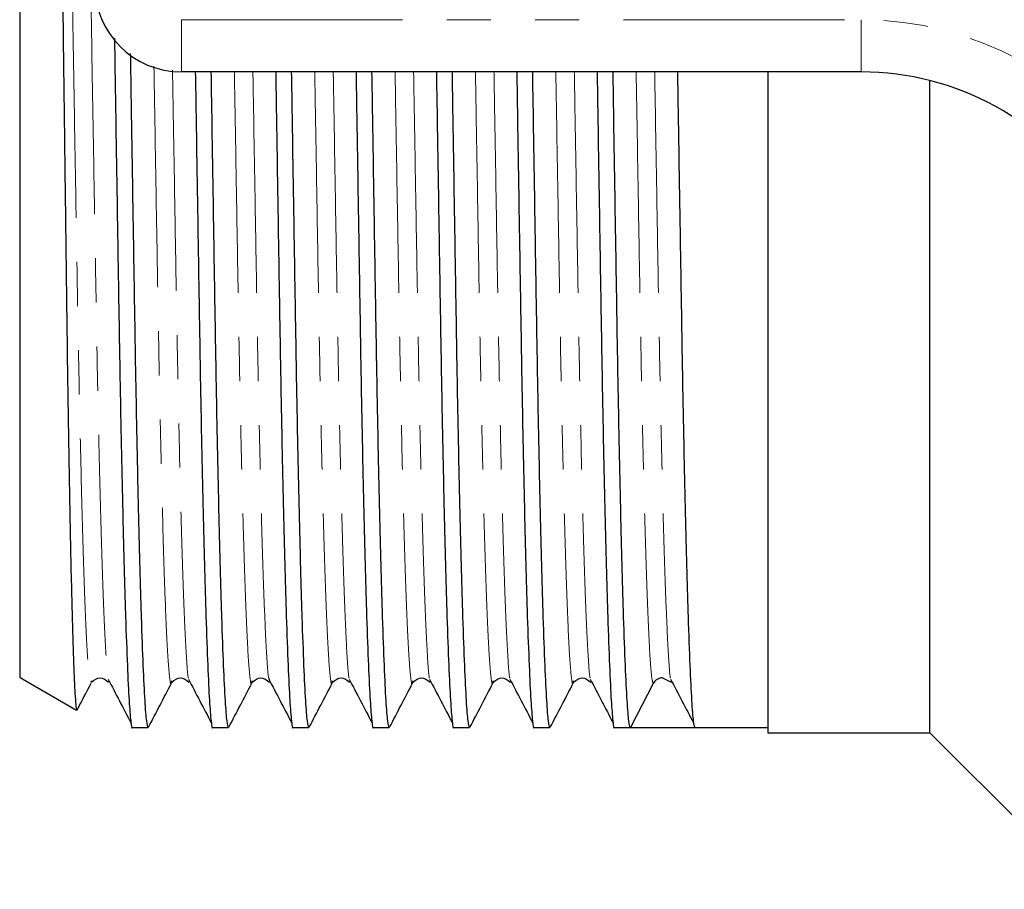
# Model space of a CAD drawing. Units: millimetres. Extents: x 144 to 263, y 82 to 270.
# Drawn here: x 144 to 173, y 82 to 107 of the extents above; entities that cross this region are included whole.
import ezdxf

# ---------------------------------------------------------------- set-up
doc = ezdxf.new("R2010")
doc.units = ezdxf.units.MM
doc.linetypes.add('PHANTOM', pattern=[12.7, 6.35, -1.27, 1.27, -1.27, 1.27, -1.27])

msp = doc.modelspace()

# ---------------------------------------------------------------- linework, layer by layer
at = {"color": 7, "linetype": 'Continuous', "lineweight": 25}
for p, q in [((144.469, 133.097), (144.469, 88.283)), ((168.648, 105.69), (149.119, 105.69)), ((165.969, 105.69), (165.969, 86.69)), ((170.619, 86.69), (170.619, 105.443)), ((144.469, 88.283), (144.499, 88.266)), ((144.499, 88.266), (144.712, 88.143)), ((144.712, 88.143), (146.102, 87.341)), ((146.522, 88.148), (146.53, 88.184)), ((148.831, 88.148), (148.839, 88.184)), ((151.14, 88.148), (151.148, 88.184)), ((151.625, 88.259), (151.643, 88.184)), ((153.449, 88.148), (153.457, 88.184)), ((155.758, 88.148), (155.766, 88.184)), ((158.067, 88.148), (158.075, 88.184)), ((160.376, 88.148), (160.384, 88.184)), ((162.675, 88.106), (162.016, 86.84)), ((162.941, 88.267), (163.187, 88.146)), ((147.703, 86.84), (148.161, 86.84)), ((150.012, 86.84), (150.47, 86.84)), ((152.321, 86.84), (152.779, 86.84)), ((154.63, 86.84), (155.088, 86.84)), ((156.939, 86.84), (157.397, 86.84)), ((159.248, 86.84), (159.706, 86.84)), ((161.557, 86.84), (162.015, 86.84)), ((162.941, 86.84), (163.866, 86.84)), ((163.866, 86.84), (165.969, 86.84)), ((165.969, 86.69), (170.619, 86.69)), ((170.619, 86.69), (175.119, 82.19))]:
    msp.add_line(p, q, dxfattribs=at)
at = {"color": 8, "linetype": 'PHANTOM', "lineweight": 18}
for p, q in [((149.119, 107.19), (168.648, 107.19)), ((149.119, 107.19), (149.119, 105.69)), ((168.648, 107.19), (168.648, 105.69))]:
    msp.add_line(p, q, dxfattribs=at)
at = {"color": 7, "linetype": 'Continuous', "lineweight": 25}
for centre, radius, start, end in [((149.119, 108.19), 2.5, 180, 270), ((168.648, 97.69), 8, 32.4174, 90), ((162.941, 87.968), 0.3, 90.0152, 152.5046)]:
    msp.add_arc(centre, radius, start, end, dxfattribs=at)
at = {"color": 8, "linetype": 'PHANTOM', "lineweight": 18}
msp.add_arc((168.648, 97.69), 9.5, 32.4174, 90, dxfattribs=at)
at = {"color": 7, "linetype": 'Continuous', "lineweight": 25}
msp.add_ellipse((162.941, 110.69), major_axis=(1455.219, 0), ratio=0.016389, start_param=4.711753, end_param=4.713025, dxfattribs=at)
for points, knots in [([(145.23, 133.508), (145.231, 133.512), (145.245, 133.559), (145.266, 133.28), (145.296, 132.79), (145.32, 132.215), (145.345, 131.487), (145.37, 130.606), (145.394, 129.591), (145.419, 128.444), (145.444, 127.157), (145.468, 125.751), (145.491, 124.251), (145.513, 122.656), (145.535, 120.959), (145.557, 119.187), (145.581, 117.368), (145.605, 115.501), (145.629, 113.58), (145.654, 111.635), (145.679, 109.697), (145.704, 107.762), (145.729, 105.828), (145.753, 103.928), (145.776, 102.094), (145.799, 100.317), (145.821, 98.597), (145.843, 96.924), (145.868, 95.332), (145.893, 93.822), (145.919, 92.431), (145.946, 91.19), (145.973, 90.119), (145.999, 89.208), (146.025, 88.463), (146.051, 87.908), (146.074, 87.548), (146.094, 87.359), (146.106, 87.357), (146.11, 87.356)], [0, 0, 0, 0, 0.0039631, 0.0491698, 0.075614, 0.1020582, 0.1292664, 0.1564746, 0.1829894, 0.2095043, 0.2367894, 0.2640745, 0.2905894, 0.3171042, 0.3443856, 0.3716671, 0.3982651, 0.4248632, 0.452227, 0.4795908, 0.5063031, 0.5330154, 0.5605037, 0.5879921, 0.6147045, 0.6414169, 0.668903, 0.6963896, 0.7250024, 0.7536153, 0.7831745, 0.8127336, 0.8413465, 0.8699593, 0.8995185, 0.9290776, 0.9559875, 0.9828974, 1, 1, 1, 1]), ([(147.191, 106.657), (147.203, 105.91), (147.231, 104.141), (147.274, 101.491), (147.318, 98.746), (147.361, 96.197), (147.409, 93.852), (147.459, 91.758), (147.51, 89.981), (147.562, 88.576), (147.611, 87.558), (147.659, 87.002), (147.688, 86.777), (147.703, 86.841), (147.703, 86.841)], [0, 0, 0, 0, 0.068177, 0.161195, 0.251846, 0.342497, 0.435516, 0.530183, 0.625696, 0.72121, 0.815877, 0.908896, 0.999547, 1, 1, 1, 1]), ([(148.161, 86.841), (148.147, 86.877), (148.118, 86.951), (148.07, 87.564), (148.02, 88.56), (147.969, 89.966), (147.918, 91.739), (147.868, 93.83), (147.82, 96.173), (147.777, 98.719), (147.733, 101.463), (147.692, 103.98), (147.666, 105.611), (147.656, 106.222)], [0, 0, 0, 0, 0.091413, 0.185686, 0.281629, 0.37843, 0.47523, 0.571173, 0.665446, 0.757318, 0.849191, 0.943464, 1, 1, 1, 1]), ([(149.515, 105.69), (149.522, 105.267), (149.545, 103.826), (149.583, 101.492), (149.627, 98.745), (149.67, 96.197), (149.718, 93.852), (149.768, 91.758), (149.819, 89.981), (149.871, 88.576), (149.92, 87.558), (149.968, 87.002), (149.997, 86.777), (150.012, 86.841), (150.012, 86.841)], [0, 0, 0, 0, 0.039788, 0.135641, 0.229053, 0.322466, 0.418319, 0.51587, 0.614293, 0.712716, 0.810268, 0.90612, 0.999533, 1, 1, 1, 1]), ([(150.47, 86.841), (150.456, 86.877), (150.427, 86.951), (150.379, 87.564), (150.329, 88.56), (150.278, 89.966), (150.227, 91.739), (150.177, 93.83), (150.129, 96.173), (150.086, 98.719), (150.042, 101.464), (150.004, 103.806), (149.981, 105.257), (149.974, 105.69)], [0, 0, 0, 0, 0.092946, 0.188799, 0.28635, 0.384774, 0.483197, 0.580749, 0.676602, 0.770014, 0.863427, 0.95928, 1, 1, 1, 1]), ([(151.824, 105.69), (151.831, 105.267), (151.854, 103.826), (151.892, 101.492), (151.936, 98.745), (151.979, 96.197), (152.027, 93.852), (152.077, 91.758), (152.128, 89.981), (152.18, 88.576), (152.229, 87.558), (152.277, 87.002), (152.306, 86.777), (152.321, 86.841), (152.321, 86.841)], [0, 0, 0, 0, 0.039788, 0.135641, 0.229053, 0.322466, 0.418319, 0.51587, 0.614293, 0.712716, 0.810268, 0.90612, 0.999533, 1, 1, 1, 1]), ([(152.779, 86.841), (152.765, 86.877), (152.736, 86.951), (152.688, 87.564), (152.638, 88.56), (152.587, 89.966), (152.536, 91.739), (152.486, 93.83), (152.438, 96.173), (152.395, 98.719), (152.351, 101.464), (152.313, 103.806), (152.29, 105.257), (152.283, 105.69)], [0, 0, 0, 0, 0.092946, 0.188799, 0.28635, 0.384774, 0.483197, 0.580749, 0.676602, 0.770014, 0.863427, 0.95928, 1, 1, 1, 1]), ([(154.133, 105.69), (154.14, 105.267), (154.163, 103.826), (154.201, 101.492), (154.245, 98.745), (154.288, 96.197), (154.336, 93.852), (154.386, 91.758), (154.437, 89.981), (154.489, 88.576), (154.538, 87.558), (154.586, 87.002), (154.615, 86.777), (154.63, 86.841), (154.63, 86.841)], [0, 0, 0, 0, 0.039788, 0.135641, 0.229053, 0.322466, 0.418319, 0.51587, 0.614293, 0.712716, 0.810268, 0.90612, 0.999533, 1, 1, 1, 1]), ([(155.088, 86.841), (155.074, 86.877), (155.045, 86.951), (154.997, 87.564), (154.947, 88.56), (154.896, 89.966), (154.845, 91.739), (154.795, 93.83), (154.747, 96.173), (154.704, 98.719), (154.66, 101.464), (154.622, 103.806), (154.599, 105.257), (154.592, 105.69)], [0, 0, 0, 0, 0.092946, 0.188799, 0.28635, 0.384774, 0.483197, 0.580749, 0.676602, 0.770014, 0.863427, 0.95928, 1, 1, 1, 1]), ([(156.442, 105.69), (156.449, 105.267), (156.472, 103.826), (156.51, 101.492), (156.554, 98.745), (156.597, 96.197), (156.645, 93.852), (156.695, 91.758), (156.746, 89.981), (156.798, 88.576), (156.847, 87.558), (156.895, 87.002), (156.924, 86.777), (156.939, 86.841), (156.939, 86.841)], [0, 0, 0, 0, 0.039788, 0.135641, 0.229053, 0.322466, 0.418319, 0.51587, 0.614293, 0.712716, 0.810268, 0.90612, 0.999533, 1, 1, 1, 1]), ([(157.397, 86.841), (157.383, 86.877), (157.354, 86.951), (157.306, 87.564), (157.256, 88.56), (157.205, 89.966), (157.154, 91.739), (157.104, 93.83), (157.056, 96.173), (157.013, 98.719), (156.969, 101.464), (156.931, 103.806), (156.908, 105.257), (156.901, 105.69)], [0, 0, 0, 0, 0.092946, 0.188799, 0.28635, 0.384774, 0.483197, 0.580749, 0.676602, 0.770014, 0.863427, 0.95928, 1, 1, 1, 1]), ([(158.751, 105.69), (158.758, 105.267), (158.781, 103.826), (158.819, 101.492), (158.863, 98.745), (158.906, 96.197), (158.954, 93.852), (159.004, 91.758), (159.055, 89.981), (159.107, 88.576), (159.156, 87.558), (159.204, 87.002), (159.233, 86.777), (159.248, 86.841), (159.248, 86.841)], [0, 0, 0, 0, 0.039788, 0.135641, 0.229053, 0.322466, 0.418319, 0.51587, 0.614293, 0.712716, 0.810268, 0.90612, 0.999533, 1, 1, 1, 1]), ([(159.706, 86.841), (159.692, 86.877), (159.663, 86.951), (159.615, 87.564), (159.565, 88.56), (159.514, 89.966), (159.463, 91.739), (159.413, 93.83), (159.365, 96.173), (159.322, 98.719), (159.278, 101.464), (159.24, 103.806), (159.217, 105.257), (159.21, 105.69)], [0, 0, 0, 0, 0.092946, 0.188799, 0.28635, 0.384774, 0.483197, 0.580749, 0.676602, 0.770014, 0.863427, 0.95928, 1, 1, 1, 1]), ([(161.06, 105.69), (161.067, 105.267), (161.09, 103.826), (161.128, 101.492), (161.172, 98.745), (161.215, 96.197), (161.263, 93.852), (161.313, 91.758), (161.364, 89.981), (161.416, 88.576), (161.465, 87.558), (161.513, 87.002), (161.542, 86.777), (161.557, 86.841), (161.557, 86.841)], [0, 0, 0, 0, 0.039788, 0.135641, 0.229053, 0.322466, 0.418319, 0.51587, 0.614293, 0.712716, 0.810268, 0.90612, 0.999533, 1, 1, 1, 1]), ([(162.016, 86.84), (162.001, 86.876), (161.972, 86.95), (161.924, 87.564), (161.874, 88.56), (161.823, 89.966), (161.772, 91.739), (161.722, 93.83), (161.674, 96.173), (161.631, 98.719), (161.587, 101.464), (161.549, 103.806), (161.526, 105.257), (161.519, 105.69)], [0, 0, 0, 0, 0.093369, 0.189177, 0.286683, 0.385061, 0.483438, 0.580944, 0.676753, 0.770122, 0.863491, 0.959299, 1, 1, 1, 1]), ([(163.369, 105.69), (163.376, 105.267), (163.399, 103.826), (163.437, 101.492), (163.481, 98.745), (163.524, 96.197), (163.572, 93.852), (163.622, 91.758), (163.673, 89.982), (163.725, 88.572), (163.774, 87.572), (163.822, 86.954), (163.851, 86.878), (163.866, 86.84)], [0, 0, 0, 0, 0.039806, 0.135704, 0.22916, 0.322617, 0.418514, 0.516111, 0.61458, 0.713049, 0.810646, 0.906544, 1, 1, 1, 1]), ([(146.119, 87.344), (146.143, 87.39), (146.277, 87.648), (146.412, 87.905), (146.522, 88.116)], [0, 0, 0, 0, 0.179946, 1, 1, 1, 1]), ([(146.532, 88.146), (146.614, 88.207), (146.778, 88.328), (146.942, 88.207), (147.024, 88.146)], [0, 0, 0, 0, 0.5, 1, 1, 1, 1]), ([(147.007, 88.235), (147.117, 88.025), (147.337, 87.605), (147.556, 87.185), (147.666, 86.975)], [0, 0, 0, 0, 0.499998, 1, 1, 1, 1]), ([(148.171, 86.85), (148.281, 87.061), (148.501, 87.483), (148.721, 87.905), (148.83, 88.116)], [0, 0, 0, 0, 0.500007, 1, 1, 1, 1]), ([(148.841, 88.146), (148.923, 88.207), (149.087, 88.328), (149.251, 88.207), (149.333, 88.146)], [0, 0, 0, 0, 0.5, 1, 1, 1, 1]), ([(149.316, 88.235), (149.426, 88.025), (149.646, 87.605), (149.865, 87.185), (149.975, 86.975)], [0, 0, 0, 0, 0.499998, 1, 1, 1, 1]), ([(150.48, 86.85), (150.59, 87.061), (150.81, 87.483), (151.03, 87.905), (151.14, 88.116)], [0, 0, 0, 0, 0.5000067, 1, 1, 1, 1]), ([(151.15, 88.146), (151.232, 88.207), (151.396, 88.328), (151.56, 88.207), (151.642, 88.146)], [0, 0, 0, 0, 0.5, 1, 1, 1, 1]), ([(151.625, 88.235), (151.735, 88.025), (151.955, 87.605), (152.174, 87.185), (152.284, 86.975)], [0, 0, 0, 0, 0.499999, 1, 1, 1, 1]), ([(152.789, 86.85), (152.899, 87.061), (153.119, 87.483), (153.339, 87.905), (153.448, 88.116)], [0, 0, 0, 0, 0.500007, 1, 1, 1, 1]), ([(153.459, 88.146), (153.541, 88.207), (153.705, 88.328), (153.869, 88.207), (153.951, 88.146)], [0, 0, 0, 0, 0.5, 1, 1, 1, 1]), ([(153.934, 88.235), (154.044, 88.025), (154.264, 87.605), (154.483, 87.185), (154.593, 86.975)], [0, 0, 0, 0, 0.499998, 1, 1, 1, 1]), ([(155.098, 86.85), (155.208, 87.061), (155.428, 87.483), (155.648, 87.905), (155.758, 88.116)], [0, 0, 0, 0, 0.5000067, 1, 1, 1, 1]), ([(155.768, 88.146), (155.85, 88.207), (156.014, 88.328), (156.178, 88.207), (156.26, 88.146)], [0, 0, 0, 0, 0.5, 1, 1, 1, 1]), ([(156.243, 88.235), (156.353, 88.025), (156.573, 87.605), (156.792, 87.185), (156.902, 86.975)], [0, 0, 0, 0, 0.499999, 1, 1, 1, 1]), ([(157.407, 86.85), (157.517, 87.061), (157.737, 87.483), (157.957, 87.905), (158.067, 88.116)], [0, 0, 0, 0, 0.500007, 1, 1, 1, 1]), ([(158.077, 88.146), (158.159, 88.207), (158.323, 88.328), (158.487, 88.207), (158.569, 88.146)], [0, 0, 0, 0, 0.4999998, 1, 1, 1, 1]), ([(158.552, 88.235), (158.662, 88.025), (158.882, 87.605), (159.101, 87.185), (159.211, 86.975)], [0, 0, 0, 0, 0.499998, 1, 1, 1, 1]), ([(159.716, 86.85), (159.826, 87.061), (160.046, 87.483), (160.266, 87.905), (160.376, 88.116)], [0, 0, 0, 0, 0.500006, 1, 1, 1, 1]), ([(160.386, 88.146), (160.468, 88.207), (160.632, 88.328), (160.796, 88.207), (160.878, 88.146)], [0, 0, 0, 0, 0.5, 1, 1, 1, 1]), ([(160.861, 88.235), (160.971, 88.025), (161.191, 87.605), (161.41, 87.185), (161.52, 86.975)], [0, 0, 0, 0, 0.499998, 1, 1, 1, 1]), ([(163.17, 88.235), (163.28, 88.025), (163.5, 87.605), (163.719, 87.185), (163.829, 86.975)], [0, 0, 0, 0, 0.499998, 1, 1, 1, 1])]:
    msp.add_open_spline(points, degree=3, knots=knots, dxfattribs=at)
at = {"color": 8, "linetype": 'PHANTOM', "lineweight": 18}
for points, knots in [([(145.88, 133.234), (145.883, 133.249), (145.901, 133.335), (145.933, 133.132), (145.98, 132.596), (146.03, 131.638), (146.082, 130.309), (146.133, 128.628), (146.183, 126.648), (146.23, 124.429), (146.274, 122.016), (146.318, 119.42), (146.365, 116.639), (146.415, 113.707), (146.466, 110.694), (146.518, 107.682), (146.568, 104.749), (146.615, 101.968), (146.659, 99.371), (146.702, 96.958), (146.75, 94.739), (146.8, 92.756), (146.851, 91.077), (146.903, 89.738), (146.952, 88.814), (146.987, 88.331), (147.005, 88.268), (147.007, 88.259)], [0, 0, 0, 0, 0.009113, 0.050566, 0.093101, 0.136391, 0.180067, 0.223743, 0.267033, 0.309568, 0.351021, 0.392473, 0.435009, 0.478298, 0.521975, 0.565651, 0.60894, 0.651476, 0.692928, 0.734381, 0.776917, 0.820206, 0.863882, 0.907558, 0.950848, 0.993383, 1, 1, 1, 1]), ([(145.367, 133.232), (145.378, 133.202), (145.404, 133.133), (145.448, 132.581), (145.498, 131.639), (145.549, 130.304), (145.601, 128.623), (145.651, 126.641), (145.698, 124.422), (145.742, 122.009), (145.785, 119.412), (145.833, 116.631), (145.883, 113.698), (145.934, 110.686), (145.986, 107.673), (146.036, 104.741), (146.083, 101.96), (146.127, 99.364), (146.17, 96.951), (146.218, 94.732), (146.268, 92.752), (146.319, 91.071), (146.37, 89.742), (146.42, 88.784), (146.468, 88.248), (146.5, 88.045), (146.518, 88.132), (146.522, 88.148)], [0, 0, 0, 0, 0.031005, 0.072474, 0.114677, 0.157258, 0.199839, 0.242043, 0.283512, 0.323925, 0.364338, 0.405807, 0.448011, 0.490592, 0.533173, 0.575376, 0.616845, 0.657258, 0.697672, 0.73914, 0.781344, 0.823925, 0.866506, 0.90871, 0.950179, 0.990592, 1, 1, 1, 1]), ([(148.326, 105.851), (148.332, 105.48), (148.355, 104.144), (148.392, 101.963), (148.436, 99.363), (148.479, 96.952), (148.527, 94.732), (148.577, 92.752), (148.628, 91.071), (148.679, 89.742), (148.729, 88.784), (148.777, 88.248), (148.809, 88.045), (148.827, 88.132), (148.831, 88.148)], [0, 0, 0, 0, 0.0362546, 0.1303741, 0.2220977, 0.3138212, 0.4079407, 0.5037283, 0.6003721, 0.697016, 0.7928035, 0.886923, 0.9786466, 1, 1, 1, 1]), ([(148.86, 105.743), (148.865, 105.41), (148.888, 104.114), (148.924, 101.972), (148.968, 99.371), (149.011, 96.959), (149.059, 94.739), (149.109, 92.756), (149.16, 91.077), (149.212, 89.738), (149.261, 88.814), (149.296, 88.331), (149.314, 88.268), (149.316, 88.259)], [0, 0, 0, 0, 0.036129, 0.140969, 0.24314, 0.345311, 0.450151, 0.556849, 0.664501, 0.772153, 0.878851, 0.983691, 1, 1, 1, 1]), ([(150.637, 105.69), (150.643, 105.373), (150.665, 104.091), (150.701, 101.964), (150.745, 99.363), (150.788, 96.952), (150.836, 94.732), (150.886, 92.752), (150.937, 91.071), (150.988, 89.742), (151.038, 88.784), (151.086, 88.248), (151.118, 88.045), (151.136, 88.132), (151.14, 88.148)], [0, 0, 0, 0, 0.031159, 0.125776, 0.217985, 0.310193, 0.40481, 0.501104, 0.598259, 0.695414, 0.791708, 0.886325, 0.978534, 1, 1, 1, 1]), ([(151.17, 105.69), (151.175, 105.375), (151.197, 104.097), (151.233, 101.972), (151.277, 99.371), (151.32, 96.959), (151.368, 94.739), (151.418, 92.756), (151.469, 91.077), (151.521, 89.738), (151.57, 88.814), (151.605, 88.331), (151.623, 88.268), (151.625, 88.259)], [0, 0, 0, 0, 0.034282, 0.139323, 0.24169, 0.344057, 0.449098, 0.556, 0.663859, 0.771717, 0.878619, 0.98366, 1, 1, 1, 1]), ([(152.946, 105.69), (152.952, 105.373), (152.974, 104.091), (153.01, 101.964), (153.054, 99.363), (153.097, 96.952), (153.145, 94.732), (153.195, 92.752), (153.246, 91.071), (153.297, 89.742), (153.347, 88.784), (153.395, 88.248), (153.427, 88.045), (153.445, 88.132), (153.449, 88.148)], [0, 0, 0, 0, 0.031159, 0.125776, 0.217985, 0.310193, 0.40481, 0.501104, 0.598259, 0.695414, 0.791708, 0.886325, 0.978534, 1, 1, 1, 1]), ([(153.479, 105.69), (153.484, 105.375), (153.506, 104.097), (153.542, 101.972), (153.586, 99.371), (153.629, 96.959), (153.677, 94.739), (153.727, 92.756), (153.778, 91.077), (153.83, 89.738), (153.879, 88.814), (153.914, 88.331), (153.932, 88.268), (153.934, 88.259)], [0, 0, 0, 0, 0.034282, 0.139323, 0.24169, 0.344057, 0.449098, 0.556, 0.663859, 0.771717, 0.878619, 0.98366, 1, 1, 1, 1]), ([(155.255, 105.69), (155.261, 105.373), (155.283, 104.091), (155.319, 101.964), (155.363, 99.363), (155.406, 96.952), (155.454, 94.732), (155.504, 92.752), (155.555, 91.071), (155.606, 89.742), (155.656, 88.784), (155.704, 88.248), (155.736, 88.045), (155.754, 88.132), (155.758, 88.148)], [0, 0, 0, 0, 0.031159, 0.125776, 0.217985, 0.310193, 0.40481, 0.501104, 0.598259, 0.695414, 0.791708, 0.886325, 0.978534, 1, 1, 1, 1]), ([(155.788, 105.69), (155.793, 105.375), (155.815, 104.097), (155.851, 101.972), (155.895, 99.371), (155.938, 96.959), (155.986, 94.739), (156.036, 92.756), (156.087, 91.077), (156.139, 89.738), (156.188, 88.814), (156.223, 88.331), (156.241, 88.268), (156.243, 88.259)], [0, 0, 0, 0, 0.034282, 0.139323, 0.24169, 0.344057, 0.449098, 0.556, 0.663859, 0.771717, 0.878619, 0.98366, 1, 1, 1, 1]), ([(157.564, 105.69), (157.57, 105.373), (157.592, 104.091), (157.628, 101.964), (157.672, 99.363), (157.715, 96.952), (157.763, 94.732), (157.813, 92.752), (157.864, 91.071), (157.915, 89.742), (157.965, 88.784), (158.013, 88.248), (158.045, 88.045), (158.063, 88.132), (158.067, 88.148)], [0, 0, 0, 0, 0.031159, 0.125776, 0.217985, 0.310193, 0.40481, 0.501104, 0.598259, 0.695414, 0.791708, 0.886325, 0.978534, 1, 1, 1, 1]), ([(158.097, 105.69), (158.102, 105.375), (158.124, 104.097), (158.16, 101.972), (158.204, 99.371), (158.247, 96.959), (158.295, 94.739), (158.345, 92.756), (158.396, 91.077), (158.448, 89.738), (158.497, 88.814), (158.532, 88.331), (158.55, 88.268), (158.552, 88.259)], [0, 0, 0, 0, 0.034282, 0.139323, 0.24169, 0.344057, 0.449098, 0.556, 0.663859, 0.771717, 0.878619, 0.98366, 1, 1, 1, 1]), ([(159.873, 105.69), (159.879, 105.373), (159.901, 104.091), (159.937, 101.964), (159.981, 99.363), (160.024, 96.952), (160.072, 94.732), (160.122, 92.752), (160.173, 91.071), (160.224, 89.742), (160.274, 88.784), (160.322, 88.248), (160.354, 88.045), (160.372, 88.132), (160.376, 88.148)], [0, 0, 0, 0, 0.031159, 0.125776, 0.217985, 0.310193, 0.40481, 0.501104, 0.598259, 0.695414, 0.791708, 0.886325, 0.978534, 1, 1, 1, 1]), ([(160.406, 105.69), (160.411, 105.375), (160.433, 104.097), (160.469, 101.972), (160.513, 99.371), (160.556, 96.959), (160.604, 94.739), (160.654, 92.756), (160.705, 91.077), (160.757, 89.738), (160.806, 88.814), (160.841, 88.331), (160.859, 88.268), (160.861, 88.259)], [0, 0, 0, 0, 0.034282, 0.139323, 0.24169, 0.344057, 0.449098, 0.556, 0.663859, 0.771717, 0.878619, 0.98366, 1, 1, 1, 1]), ([(162.182, 105.69), (162.188, 105.373), (162.21, 104.091), (162.246, 101.964), (162.29, 99.363), (162.333, 96.952), (162.381, 94.732), (162.431, 92.751), (162.482, 91.071), (162.533, 89.739), (162.583, 88.794), (162.631, 88.212), (162.66, 88.141), (162.675, 88.106)], [0, 0, 0, 0, 0.0318425, 0.1285353, 0.2227666, 0.3169979, 0.4136907, 0.5120972, 0.6113833, 0.7106694, 0.8090759, 0.9057687, 1, 1, 1, 1]), ([(162.715, 105.69), (162.72, 105.375), (162.742, 104.097), (162.778, 101.972), (162.822, 99.371), (162.865, 96.959), (162.913, 94.739), (162.963, 92.756), (163.014, 91.077), (163.066, 89.738), (163.115, 88.814), (163.15, 88.331), (163.168, 88.268), (163.17, 88.259)], [0, 0, 0, 0, 0.034282, 0.139323, 0.24169, 0.344057, 0.449098, 0.556, 0.663859, 0.771717, 0.878619, 0.98366, 1, 1, 1, 1])]:
    msp.add_open_spline(points, degree=3, knots=knots, dxfattribs=at)

doc.saveas('drawing.dxf')
